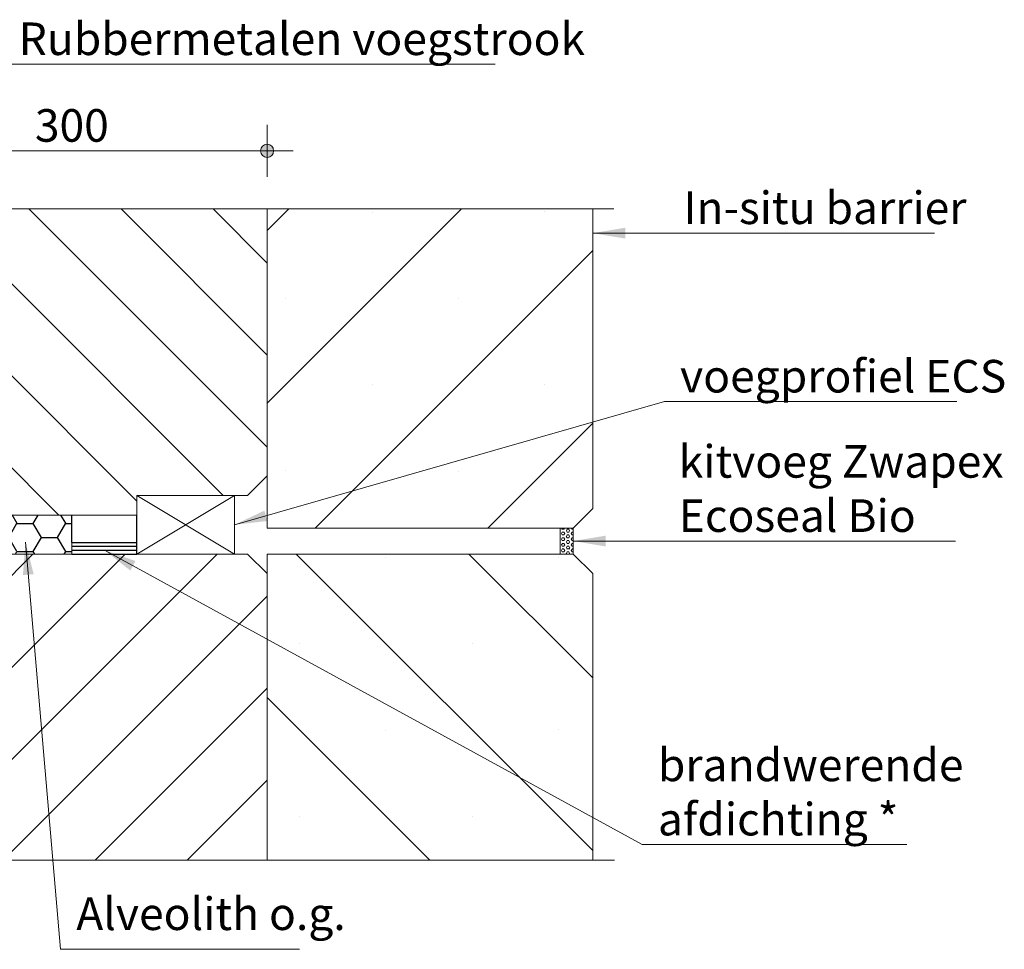
# Model space of a CAD drawing. Units: metres. Extents: x -11 to 3, y -10.8 to -3.7.
# Drawn here: x -1 to -0.3, y -6.9 to -6.2 of the extents above; entities that cross this region are included whole.
import ezdxf

# ---------------------------------------------------------------- set-up
doc = ezdxf.new("R2010")
doc.units = ezdxf.units.M
doc.header["$MEASUREMENT"] = 0
doc.linetypes.add('rtwcenter50', pattern=[15.25, 12, -1.5, 0.25, -1.5])
doc.layers.get('0').update_dxf_attribs({"linetype": 'CONTINUOUS'})
doc.layers.get('Defpoints').update_dxf_attribs({"linetype": 'CONTINUOUS'})
doc.layers.add('Arceering', color=9, linetype='CONTINUOUS')
doc.layers.add('promaseal', color=8, linetype='CONTINUOUS')
for name, color, linetype, lineweight in [('bc-nw-afbreeklijn', 8, 'rtwcenter50', 18), ('bc-nw-arcering_5', 253, 'CONTINUOUS', 18), ('beton', 10, 'CONTINUOUS', 18), ('bw-bs-bm_10', 7, 'CONTINUOUS', 25), ('bw-bs-t25_10', 7, 'CONTINUOUS', 25), ('stepbarrier', 4, 'CONTINUOUS', 18)]:
    doc.layers.add(name, color=color, linetype=linetype, lineweight=lineweight)
doc.styles.add('rtw_iso', font='iso-rtw.shx')
doc.dimstyles.new('RTW-LGD-10-B', dxfattribs={"dimtxt": 0.025, "dimasz": 0.005, "dimexe": 0.02, "dimexo": 0.02, "dimgap": 0.007, "dimtad": 1, "dimdec": 0, "dimlfac": 1000, "dimzin": 0, "dimtxsty": 'rtw_iso', "dimblk1": 'RTW-DOT-V1', "dimblk2": 'RTW-DOT-V1', "dimsah": 1, "dimcen": 2.5, "dimdle": 2, "dimclrd": 8, "dimclre": 8, "dimclrt": 256, "dimaunit": 2, "dimadec": 6, "dimazin": 0, "dimtfac": 1, "dimtdec": 4, "dimtmove": 0, "dimatfit": 0, "dimldrblk": 'RTW-DOT-V1', "dimfxl": 1, "dimtolj": 1, "dimtzin": 0, "dimlwd": 18, "dimlwe": 18, "dimarcsym": 0})
doc.dimstyles.new('RTW-LGL-10', dxfattribs={"dimtxt": 0.025, "dimasz": 0.005, "dimexe": 0.02, "dimexo": 0.02, "dimgap": 0.007, "dimtad": 1, "dimdec": 3, "dimzin": 0, "dimtxsty": 'rtw_iso', "dimblk1": 'RTW-L_ARR-v1', "dimblk2": 'RTW-L_ARR-v1', "dimsah": 1, "dimcen": 2.5, "dimdle": 2, "dimclrd": 8, "dimclre": 8, "dimclrt": 256, "dimaunit": 2, "dimadec": 6, "dimazin": 0, "dimtfac": 1, "dimtdec": 4, "dimtmove": 0, "dimatfit": 0, "dimldrblk": 'RTW-L_ARR-v1', "dimfxl": 1, "dimtolj": 1, "dimtzin": 0, "dimlwd": 18, "dimlwe": 18, "dimarcsym": 0})
doc.dimstyles.new('RTW-LGL-10-B', dxfattribs={"dimtxt": 0.025, "dimasz": 0.005, "dimexe": 0.02, "dimexo": 0.02, "dimgap": 0.007, "dimtad": 1, "dimdec": 0, "dimlfac": 1000, "dimzin": 0, "dimtxsty": 'rtw_iso', "dimblk1": 'RTW-L_ARR-v1', "dimblk2": 'RTW-L_ARR-v1', "dimsah": 1, "dimcen": 2.5, "dimdle": 2, "dimclrd": 8, "dimclre": 8, "dimclrt": 256, "dimaunit": 2, "dimadec": 6, "dimazin": 0, "dimtfac": 1, "dimtdec": 4, "dimtmove": 0, "dimatfit": 0, "dimldrblk": 'RTW-L_ARR-v1', "dimfxl": 1, "dimtolj": 1, "dimtzin": 0, "dimlwd": 18, "dimlwe": 18, "dimarcsym": 0})

# ---------------------------------------------------------------- blocks, each defined once
blk = doc.blocks.new('RTW-L_ARR-v1')
at = {"color": 0, "linetype": 'ByBlock', "lineweight": 18}
blk.add_solid([(-5, 0.83), (-5, -0.83), (0, 0)], dxfattribs=at)
blk = doc.blocks.new('RTW-DOT-V1')
at = {"lineweight": 18}
for points in [[(-1, 0), (0, 0), (1, 0, 1)], [(-1, 0), (0, 0), (1, 0, -1)]]:
    blk.add_hatch(color=0, dxfattribs=at).paths.add_polyline_path(points)
at = {"color": 0, "lineweight": 18}
for p, q in [((0, 4), (0, -4)), ((0, 0), (-5, 0)), ((0, 0), (4, 0))]:
    blk.add_line(p, q, dxfattribs=at)
blk.add_circle((0, 0), 1, dxfattribs=at)
blk = doc.blocks.new('*D36')
at = {"layer": 'bw-bs-bm_10', "color": 8, "linetype": 'Continuous', "lineweight": 18, "transparency": 16777216}
blk.add_line((-1.11532, -6.33537), (-0.82532, -6.33537), dxfattribs=at)
at = {"layer": 'Defpoints', "color": 0, "linetype": 'Continuous', "transparency": 16777216}
for p in [(-1.12032, -6.33537), (-0.82032, -6.33537), (-0.82032, -6.33537)]:
    blk.add_point(p, dxfattribs=at)
at = {"layer": 'bw-bs-bm_10', "color": 8, "linetype": 'Continuous', "lineweight": 18, "transparency": 16777216, "xscale": 0.005, "yscale": 0.005, "zscale": 0.005, "rotation": 180}
blk.add_blockref('RTW-DOT-V1', (-1.12032, -6.33537), dxfattribs=at)
at = {"layer": 'bw-bs-bm_10', "color": 8, "linetype": 'Continuous', "lineweight": 18, "transparency": 16777216, "xscale": 0.005, "yscale": 0.005, "zscale": 0.005}
blk.add_blockref('RTW-DOT-V1', (-0.82032, -6.33537), dxfattribs=at)
at = {"layer": 'bw-bs-bm_10', "linetype": 'Continuous', "transparency": 16777216, "insert": (-0.97032, -6.31587), "char_height": 0.025, "attachment_point": 5, "style": 'rtw_iso'}
blk.add_mtext('\\A1;300', dxfattribs=at)

msp = doc.modelspace()

# ---------------------------------------------------------------- hatches: boundary and pattern name
at = {"layer": 'Arceering', "linetype": 'Continuous'}
h = msp.add_hatch(dxfattribs=at)
h.set_pattern_fill('ANSI31', color=256, scale=0.4, angle=-90)
h.set_pattern_definition([(315, (-0.97532, -8.38792), (0.0353553, 0.0353553), [])])
h.paths.add_polyline_path([(-0.92032, -6.61502), (-0.92032, -6.60001), (-0.83532, -6.60001), (-0.82032, -6.58501), (-0.82032, -6.38002), (-1.42032, -6.38002), (-1.42032, -6.615)])
h = msp.add_hatch(dxfattribs=at)
h.set_pattern_fill('HONEY', color=256, scale=0.1)
h.set_pattern_definition([(0, (1.1e-05, -0.559263), (0.01875, 0.010825318), [0.0125, -0.025]), (120, (1.1e-05, -0.559263), (-0.01875, 0.010825318), [0.0125, -0.025]), (60, (1.1e-05, -0.559263), (4e-18, 0.021650635), [-0.025, 0.0125])])
edge = h.paths.add_edge_path()
edge.add_line((-0.97032, -6.61503), (-1.11531, -6.61502))
edge.add_ellipse((-1.12035, -6.62216), major_axis=(-0.01673, 0), ratio=0.447098, start_angle=188.76561, end_angle=252.47118, ccw=False)
edge.add_line((-1.10381, -6.62102), (-1.09835, -6.62102))
edge.add_line((-1.09835, -6.62102), (-1.09835, -6.63902))
edge.add_line((-1.09835, -6.63902), (-1.10381, -6.63902))
edge.add_ellipse((-1.12035, -6.63788), major_axis=(-0.01673, 0), ratio=0.447098, start_angle=107.52882, end_angle=171.23439, ccw=False)
edge.add_line((-1.11531, -6.64501), (-0.97032, -6.64502))
edge.add_line((-0.97032, -6.64502), (-0.97032, -6.61503))
h = msp.add_hatch(dxfattribs=at)
h.set_pattern_fill('ANSI31', color=256, scale=0.4, angle=180)
h.set_pattern_definition([(225, (-0.97532, -8.38792), (0.0353553, -0.0353553), [])])
h.paths.add_polyline_path([(-0.82032, -6.88002), (-0.82032, -6.66002), (-0.83532, -6.64502), (-1.42032, -6.64501), (-1.42032, -6.88002)])
at = {"layer": 'bw-bs-t25_10', "linetype": 'Continuous'}
h = msp.add_hatch(dxfattribs=at)
h.set_pattern_fill('SACNCR', color=256)
h.set_pattern_definition([(45, (-0.93866, -1.0791), (-0.0662913, 0.0662913), []), (45, (-0.87237, -1.0791), (-0.0662913, 0.0662913), [0, -0.09375])])
h.paths.add_polyline_path([(-0.57032, -6.38002), (-0.82032, -6.38002), (-0.82032, -6.58501), (-0.82032, -6.62502), (-0.58532, -6.62502), (-0.57032, -6.61002)])
h = msp.add_hatch(dxfattribs=at)
h.set_pattern_fill('SACNCR', color=256, angle=90)
h.set_pattern_definition([(135, (0, -1.0791), (-0.0662913, -0.0662913), []), (135, (4e-18, -1.01281), (-0.0662913, -0.0662913), [0, -0.09375])])
h.paths.add_polyline_path([(-0.57032, -6.88002), (-0.57032, -6.66002), (-0.58532, -6.64502), (-0.82032, -6.64502), (-0.82032, -6.66002), (-0.82032, -6.88002)])
at = {"layer": 'stepbarrier', "linetype": 'Continuous'}
h = msp.add_hatch(dxfattribs=at)
h.set_pattern_fill('HEX', color=256, scale=0.01)
h.set_pattern_definition([(0, (-0.9386589, -1.079096), (0, 0.0021650635), [0.00125, -0.0025]), (120, (-0.9386589, -1.079096), (-0.001875, -0.00108253175), [0.00125, -0.0025]), (60, (-0.9374089, -1.079096), (-0.001875, 0.00108253175), [0.00125, -0.0025])])
h.paths.add_polyline_path([(-0.58532, -6.62502), (-0.59532, -6.62502), (-0.59532, -6.64502), (-0.58532, -6.64502)])

# ---------------------------------------------------------------- linework, layer by layer
at = {"layer": 'bc-nw-afbreeklijn'}
for p, q in [((-1.44514, -6.38002), (-0.55415, -6.38002)), ((-1.44001, -6.88002), (-0.55363, -6.88002))]:
    msp.add_line(p, q, dxfattribs=at)
at = {"layer": 'bc-nw-afbreeklijn', "linetype": 'Continuous'}
for p, q in [((-0.84532, -6.60002), (-0.84532, -6.64502)), ((-0.97032, -6.63602), (-0.97032, -6.64502))]:
    msp.add_line(p, q, dxfattribs=at)
at = {"layer": 'bc-nw-arcering_5', "linetype": 'Continuous'}
for p, q in [((-0.92032, -6.60001), (-0.84532, -6.64502)), ((-0.92032, -6.64502), (-0.84532, -6.60002))]:
    msp.add_line(p, q, dxfattribs=at)
at = {"layer": 'beton', "linetype": 'Continuous'}
for p, q in [((-0.82032, -6.38002), (-0.82032, -6.58501)), ((-0.82032, -6.58501), (-0.83532, -6.60001)), ((-0.92032, -6.61501), (-0.92032, -6.60001)), ((-0.92032, -6.60001), (-0.83532, -6.60001)), ((-0.92032, -6.61503), (-1.42032, -6.615)), ((-1.42032, -6.64501), (-0.83532, -6.64502)), ((-0.83532, -6.64502), (-0.82032, -6.66002)), ((-0.82032, -6.88002), (-0.82032, -6.66002))]:
    msp.add_line(p, q, dxfattribs=at)
at = {"layer": 'promaseal', "linetype": 'Continuous'}
for p, q in [((-0.97032, -6.63602), (-0.97032, -6.61502)), ((-0.92032, -6.64502), (-0.92032, -6.61501)), ((-0.97032, -6.63602), (-0.92032, -6.63602)), ((-0.97032, -6.63902), (-0.92032, -6.63902)), ((-0.97032, -6.64202), (-0.92032, -6.64202)), ((-0.97032, -6.64202), (-0.92032, -6.64202)), ((-0.97032, -6.64502), (-0.92032, -6.64502))]:
    msp.add_line(p, q, dxfattribs=at)
at = {"layer": 'stepbarrier', "linetype": 'Continuous'}
for p, q in [((-0.57032, -6.38002), (-0.57032, -6.61002)), ((-0.82032, -6.62502), (-0.82032, -6.58501)), ((-0.58532, -6.62502), (-0.57032, -6.61002)), ((-0.82032, -6.62502), (-0.58532, -6.62502)), ((-0.59532, -6.64502), (-0.59532, -6.62502)), ((-0.58532, -6.64502), (-0.58532, -6.62502)), ((-0.82032, -6.64502), (-0.58532, -6.64502)), ((-0.82032, -6.66002), (-0.82032, -6.64502)), ((-0.58532, -6.64502), (-0.57032, -6.66002)), ((-0.57032, -6.88002), (-0.57032, -6.66002))]:
    msp.add_line(p, q, dxfattribs=at)

# ---------------------------------------------------------------- texts
at = {"layer": 'bw-bs-bm_10', "linetype": 'Continuous', "char_height": 0.025, "attachment_point": 7, "style": 'rtw_iso'}
for s, insert in [('\\A1;Rubbermetalen voegstrook', (-1.01117, -6.26182)), ('\\A1;In-situ barrier', (-0.50064, -6.39159)), ('\\A1;voegprofiel ECS', (-0.50321, -6.52093)), ('\\A1;kitvoeg Zwapex\\PEcoseal Bio', (-0.50423, -6.62802)), ('\\A1;brandwerende\\Pafdichting *', (-0.52023, -6.86109)), ('Alveolith o.g.', (-0.96691, -6.94152))]:
    msp.add_mtext(s, dxfattribs=dict(at, insert=insert))

# ---------------------------------------------------------------- dimensions: what is measured, and where the dimension line sits
at = {"layer": 'bw-bs-bm_10', "linetype": 'Continuous'}
dim = msp.add_linear_dim(base=(-0.82032, -6.33537), p1=(-1.12032, -6.33537), p2=(-0.82032, -6.33537), dimstyle='RTW-LGD-10-B', dxfattribs=at)
dim.commit()
dim.dimension.update_dxf_attribs({"geometry": '*D36', "text_midpoint": (-0.97032, -6.31587)})

# ---------------------------------------------------------------- leaders
at = {"layer": 'bw-bs-bm_10', "linetype": 'Continuous', "annotation_type": 0, "has_hookline": 1, "hookline_direction": 0}
for points, dimstyle, text_width in [([(-1.11982, -6.46993), (-1.02317, -6.26882), (-1.01817, -6.26882)], 'RTW-LGL-10-B', 0.36607), ([(-0.57032, -6.39859), (-0.50764, -6.39859)], 'RTW-LGL-10', 0.19286), ([(-0.84532, -6.62252), (-0.51521, -6.52793), (-0.51021, -6.52793)], 'RTW-LGL-10', 0.2125), ([(-0.58532, -6.63502), (-0.51123, -6.63502)], 'RTW-LGL-10', 0.2125), ([(-1.00591, -6.63588), (-0.97891, -6.94852), (-0.97391, -6.94852)], 'RTW-LGL-10', 0.17143), ([(-0.94532, -6.64202), (-0.53223, -6.86809), (-0.52723, -6.86809)], 'RTW-LGL-10', 0.19107)]:
    msp.add_leader(points, dimstyle=dimstyle, dxfattribs=dict(at, text_width=text_width))

doc.saveas('drawing.dxf')
